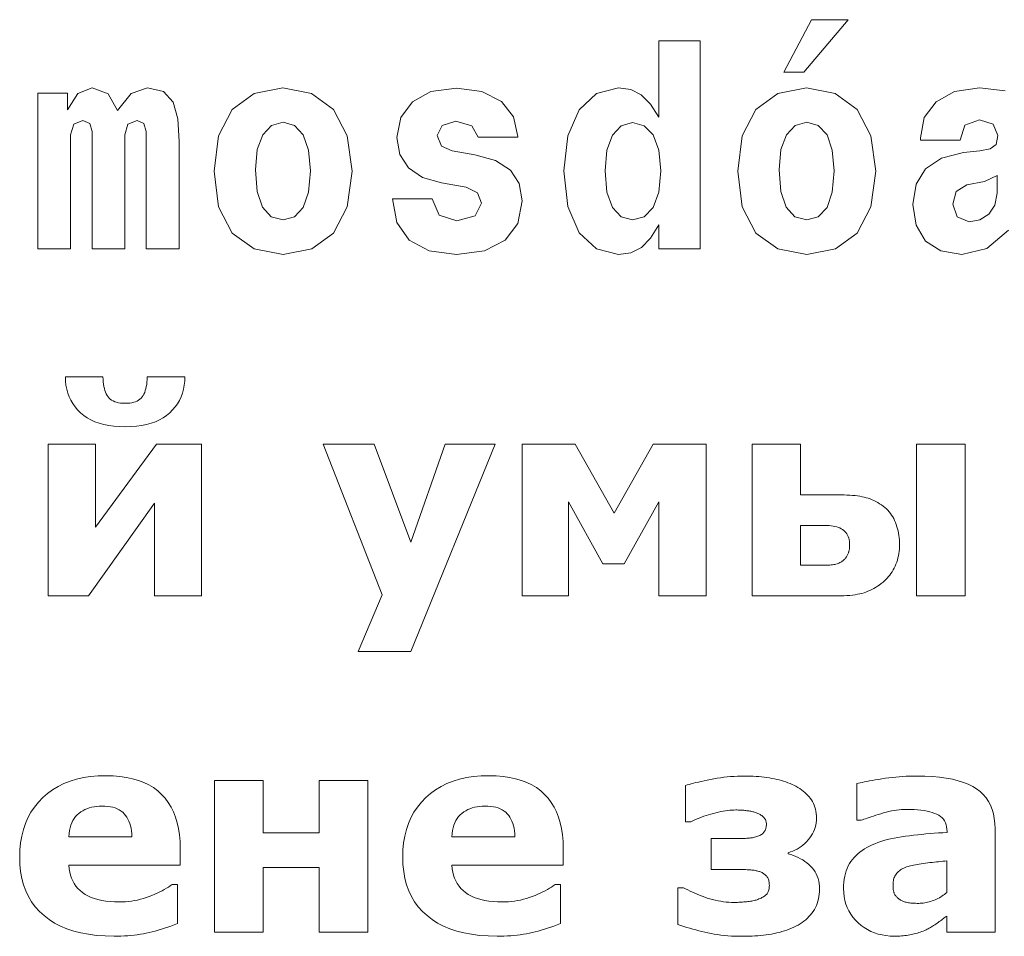
# Model space of a CAD drawing. Extents: x 0 to 841, y 0 to 594.
# Drawn here: x 73 to 98, y 468 to 491 of the extents above; entities that cross this region are included whole.
import ezdxf

# ---------------------------------------------------------------- set-up
doc = ezdxf.new("R2010")
doc.units = 0

msp = doc.modelspace()

# ---------------------------------------------------------------- linework, layer by layer
at = {"color": 7, "lineweight": 13}
for points in [[(92.817017, 489.646973), (93.919319, 490.951019), (93.011536, 490.951019), (92.319893, 489.646973)], [(89.214706, 485.850159), (89.214706, 485.252167), (90.244965, 485.252167), (90.244965, 490.425079), (89.214706, 490.425079), (89.214706, 488.530273), (89.005768, 488.854462), (88.775223, 489.085022), (88.515854, 489.214691), (88.213264, 489.257935), (87.66571, 489.113831), (87.233437, 488.710388), (86.952454, 488.061951), (86.851593, 487.190216), (86.952454, 486.311249), (87.233437, 485.65564), (87.66571, 485.252167), (88.213264, 485.115265), (88.523064, 485.158508), (88.782425, 485.288177), (89.005768, 485.518738)], [(76.476944, 488.119598), (76.476944, 485.252167), (77.298279, 485.252167), (77.298279, 487.925079), (77.262253, 488.48703), (77.146973, 488.904907), (76.909225, 489.164276), (76.51297, 489.257935), (76.10231, 489.113831), (75.763687, 488.695984), (75.533142, 489.106628), (75.136887, 489.257935), (74.776657, 489.113831), (74.524498, 488.710388), (74.524498, 489.121033), (73.782425, 489.121033), (73.782425, 485.252167), (74.596542, 485.252167), (74.596542, 488.09079), (74.675797, 488.350159), (74.906342, 488.443817), (75.079254, 488.371765), (75.136887, 488.170044), (75.136887, 485.252167), (75.943802, 485.252167), (75.943802, 488.09079), (76.023056, 488.350159), (76.253601, 488.443817), (76.419312, 488.371765), (76.476944, 488.170044)], [(78.162827, 487.183014), (78.278107, 486.296844), (78.616714, 485.648407), (79.157066, 485.252167), (79.877525, 485.115265), (80.590782, 485.252167), (81.131134, 485.648407), (81.469742, 486.296844), (81.592224, 487.183014), (81.469742, 488.061951), (81.131134, 488.71759), (80.58358, 489.113831), (79.870323, 489.257935), (79.157066, 489.113831), (78.616714, 488.71759), (78.278107, 488.061951)], [(84.430847, 486.786743), (84.711823, 486.649872), (84.812683, 486.390503), (84.65419, 486.073486), (84.193085, 485.951019), (83.753609, 486.095093), (83.580696, 486.498566), (82.600876, 486.498566), (82.701736, 485.907776), (83.011536, 485.468292), (83.508652, 485.208954), (84.185883, 485.115265), (84.884735, 485.208954), (85.396255, 485.468292), (85.713264, 485.886169), (85.821335, 486.44812), (85.742081, 486.880402), (85.52594, 487.211823), (85.158508, 487.449585), (84.639771, 487.593658), (84.07782, 487.687317), (83.811249, 487.809814), (83.710381, 488.069183), (83.832855, 488.32132), (84.171478, 488.429413), (84.567734, 488.314117), (84.726227, 488.033142), (85.713264, 488.033142), (85.713264, 488.047546), (85.605194, 488.537476), (85.302597, 488.919312), (84.819893, 489.164276), (84.185883, 489.250732), (83.55188, 489.164276), (83.09079, 488.912109), (82.802597, 488.523071), (82.708939, 488.018738), (82.780991, 487.600861), (82.997124, 487.26947), (83.342941, 487.031708), (83.818451, 486.894806)], [(91.174362, 487.183014), (91.289635, 486.296844), (91.62825, 485.648407), (92.168594, 485.252167), (92.889053, 485.115265), (93.60231, 485.252167), (94.142662, 485.648407), (94.481277, 486.296844), (94.603752, 487.183014), (94.481277, 488.061951), (94.142662, 488.71759), (93.595108, 489.113831), (92.881851, 489.257935), (92.168594, 489.113831), (91.62825, 488.71759), (91.289635, 488.061951)], [(79.877525, 488.400574), (80.16571, 488.32132), (80.381851, 488.09079), (80.511536, 487.708954), (80.561966, 487.190216), (80.511536, 486.664276), (80.381851, 486.28244), (80.16571, 486.05188), (79.877525, 485.979828), (79.582138, 486.05188), (79.365997, 486.289642), (79.236313, 486.67868), (79.193085, 487.219025), (79.236313, 487.723358), (79.373199, 488.09079), (79.58934, 488.32132)], [(88.559082, 488.393372), (88.854477, 488.314117), (89.070618, 488.09079), (89.214706, 487.708954), (89.265137, 487.190216), (89.214706, 486.664276), (89.070618, 486.28244), (88.847275, 486.05188), (88.559082, 485.979828), (88.278107, 486.05188), (88.061966, 486.28244), (87.925079, 486.664276), (87.881851, 487.190216), (87.925079, 487.708954), (88.061966, 488.083588), (88.278107, 488.314117)], [(92.889053, 488.400574), (93.177246, 488.32132), (93.393379, 488.09079), (93.523064, 487.708954), (93.573502, 487.190216), (93.523064, 486.664276), (93.393379, 486.28244), (93.177246, 486.05188), (92.889053, 485.979828), (92.593674, 486.05188), (92.377533, 486.289642), (92.247849, 486.67868), (92.20462, 487.219025), (92.247849, 487.723358), (92.384735, 488.09079), (92.600876, 488.32132)], [(97.62249, 486.635437), (97.56485, 486.340057), (97.413559, 486.11673), (97.190216, 485.972626), (96.923645, 485.929413), (96.62825, 486.05188), (96.520187, 486.368896), (96.606636, 486.67868), (96.866005, 486.844391), (97.305489, 486.930847), (97.62249, 487.082123)], [(77.437881, 482.073883), (77.434128, 481.966431), (77.422897, 481.863007), (77.404175, 481.763611), (77.377975, 481.668243), (77.344269, 481.576904), (77.303085, 481.489624), (77.25441, 481.406342), (77.19825, 481.327087), (77.134605, 481.251862), (77.063461, 481.180664), (76.98497, 481.11496), (76.899261, 481.056152), (76.806328, 481.004272), (76.706177, 480.95932), (76.598808, 480.921265), (76.484215, 480.890137), (76.362404, 480.865936), (76.233376, 480.848633), (76.097122, 480.838257), (75.953659, 480.834808), (75.810806, 480.838287), (75.675079, 480.848724), (75.546478, 480.866089), (75.424988, 480.890411), (75.310608, 480.921692), (75.203354, 480.95993), (75.103226, 481.005096), (75.010208, 481.057251), (74.924309, 481.116333), (74.845535, 481.182373), (74.774078, 481.253845), (74.710144, 481.329224), (74.653725, 481.408569), (74.604836, 481.491821), (74.563461, 481.57901), (74.529617, 481.670135), (74.503288, 481.765167), (74.484482, 481.864166), (74.473206, 481.967072), (74.469437, 482.073883), (75.402954, 482.073883), (75.405441, 482.009094), (75.410202, 481.947693), (75.417259, 481.889709), (75.42659, 481.835083), (75.438217, 481.783844), (75.452118, 481.736023), (75.4683, 481.691589), (75.486771, 481.650513), (75.507523, 481.612854), (75.530556, 481.578583), (75.556549, 481.547668), (75.586166, 481.519958), (75.619408, 481.495544), (75.656281, 481.474365), (75.696777, 481.456451), (75.740898, 481.441803), (75.788651, 481.430389), (75.840027, 481.422241), (75.895035, 481.417358), (75.953659, 481.415741), (76.012909, 481.417328), (76.068436, 481.422119), (76.120232, 481.430084), (76.168304, 481.441254), (76.212646, 481.455627), (76.25325, 481.473145), (76.290146, 481.493896), (76.323303, 481.517822), (76.352737, 481.544922), (76.378441, 481.575226), (76.401154, 481.608948), (76.421631, 481.64624), (76.439842, 481.687103), (76.455811, 481.731598), (76.469528, 481.779663), (76.480988, 481.831329), (76.490211, 481.886566), (76.497177, 481.945435), (76.501892, 482.007874), (76.504364, 482.073883)], [(77.854263, 476.630646), (76.682335, 476.630646), (76.682335, 478.937561), (75.043655, 476.630646), (74.042984, 476.630646), (74.042984, 480.401642), (75.214905, 480.401642), (75.214905, 478.336487), (76.732704, 480.401642), (77.854263, 480.401642)], [(83.049026, 477.963745), (83.908661, 480.401642), (85.151108, 480.401642), (83.05574, 475.247162), (81.74614, 475.247162), (82.343857, 476.657501), (80.876427, 480.401642), (82.145737, 480.401642)], [(90.389526, 476.630646), (89.210876, 476.630646), (89.210876, 478.97113), (88.354599, 477.426483), (87.824043, 477.426483), (86.967758, 478.97113), (86.967758, 476.630646), (85.822693, 476.630646), (85.822693, 480.401642), (87.135658, 480.401642), (88.10611, 478.689087), (89.076561, 480.401642), (90.389526, 480.401642)], [(95.19812, 477.90332), (95.196976, 477.845978), (95.19355, 477.789551), (95.187843, 477.733978), (95.179855, 477.67926), (95.169579, 477.625427), (95.157013, 477.572479), (95.142174, 477.520416), (95.125053, 477.469208), (95.105644, 477.418854), (95.083946, 477.369385), (95.06041, 477.321289), (95.035461, 477.274963), (95.009102, 477.230469), (94.981323, 477.187805), (94.952148, 477.146942), (94.921562, 477.10788), (94.889557, 477.070648), (94.856148, 477.035217), (94.82132, 477.001587), (94.785088, 476.969788), (94.739273, 476.933929), (94.693153, 476.900208), (94.646721, 476.868652), (94.599998, 476.839233), (94.552971, 476.811981), (94.505638, 476.786865), (94.458008, 476.763885), (94.410072, 476.743073), (94.361839, 476.724396), (94.313293, 476.707886), (94.262909, 476.693207), (94.209137, 476.680084), (94.151962, 476.668488), (94.0914, 476.658447), (94.027451, 476.649963), (93.960106, 476.643005), (93.889374, 476.637604), (93.815247, 476.633728), (93.737732, 476.631409), (93.656815, 476.630646), (91.531227, 476.630646), (91.531227, 480.401642), (92.73674, 480.401642), (92.73674, 479.142395), (93.660172, 479.142395), (93.739868, 479.141815), (93.816452, 479.140045), (93.889908, 479.137115), (93.960236, 479.132996), (94.027451, 479.127716), (94.091537, 479.121246), (94.152504, 479.113617), (94.210342, 479.104797), (94.26506, 479.094788), (94.31665, 479.083649), (94.366432, 479.070801), (94.41571, 479.055756), (94.464493, 479.038544), (94.512756, 479.019165), (94.560524, 478.997589), (94.607788, 478.973816), (94.654549, 478.947876), (94.700806, 478.919769), (94.746559, 478.889465), (94.791801, 478.856964), (94.831108, 478.825714), (94.868431, 478.792419), (94.903778, 478.75708), (94.937134, 478.719696), (94.968521, 478.680267), (94.997917, 478.638763), (95.025337, 478.595245), (95.050766, 478.549652), (95.074226, 478.502014), (95.095703, 478.452332), (95.115158, 478.401215), (95.132576, 478.349243), (95.147934, 478.296448), (95.161247, 478.242798), (95.172516, 478.188324), (95.181732, 478.132996), (95.188904, 478.076843), (95.194016, 478.019836), (95.197098, 477.962006)], [(96.830086, 476.630646), (95.621223, 476.630646), (95.621223, 480.401642), (96.830086, 480.401642)], [(93.955673, 477.89325), (93.954231, 477.940369), (93.94989, 477.985107), (93.94268, 478.027435), (93.932571, 478.067322), (93.919571, 478.104797), (93.903687, 478.139832), (93.884918, 478.172485), (93.863266, 478.202698), (93.838715, 478.230499), (93.811279, 478.25589), (93.781128, 478.27887), (93.748413, 478.299408), (93.713158, 478.317535), (93.675354, 478.333252), (93.634987, 478.346558), (93.592072, 478.357452), (93.5466, 478.365906), (93.498596, 478.371948), (93.448013, 478.37558), (93.394897, 478.37677), (92.73674, 478.37677), (92.73674, 477.392914), (93.394897, 477.392914), (93.430489, 477.393433), (93.464737, 477.394989), (93.49765, 477.397583), (93.529213, 477.401245), (93.559433, 477.405914), (93.58831, 477.411652), (93.615852, 477.418396), (93.642044, 477.426208), (93.666885, 477.435059), (93.690399, 477.444946), (93.712616, 477.455597), (93.733643, 477.466766), (93.753456, 477.478455), (93.772064, 477.490631), (93.789459, 477.503296), (93.805641, 477.516479), (93.820618, 477.530151), (93.834389, 477.544342), (93.846939, 477.559052), (93.858292, 477.574219), (93.869339, 477.589081), (93.879646, 477.604065), (93.889221, 477.619171), (93.898056, 477.634399), (93.906143, 477.64978), (93.913498, 477.665314), (93.920113, 477.680939), (93.925995, 477.696716), (93.931122, 477.712646), (93.935524, 477.728699), (93.939354, 477.744843), (93.94278, 477.761078), (93.945801, 477.777344), (93.948425, 477.793701), (93.950638, 477.81012), (93.952446, 477.82663), (93.953865, 477.84317), (93.954865, 477.859802), (93.955475, 477.876495)], [(77.323708, 469.934875), (74.556747, 469.934875), (74.564957, 469.848297), (74.578842, 469.7659), (74.598404, 469.687653), (74.623642, 469.613586), (74.654549, 469.543671), (74.691132, 469.477905), (74.733398, 469.416321), (74.781326, 469.358917), (74.834938, 469.305664), (74.894226, 469.256561), (74.959282, 469.211884), (75.03022, 469.171936), (75.107033, 469.136688), (75.189728, 469.10611), (75.27829, 469.080261), (75.372734, 469.059113), (75.473053, 469.042664), (75.579247, 469.030914), (75.691315, 469.023865), (75.809265, 469.021484), (75.88559, 469.022888), (75.961456, 469.027008), (76.036835, 469.033905), (76.111755, 469.043518), (76.186203, 469.055908), (76.260178, 469.071075), (76.333679, 469.088959), (76.406715, 469.109619), (76.479279, 469.133026), (76.551376, 469.15918), (76.621727, 469.18692), (76.689056, 469.215057), (76.753357, 469.243591), (76.814636, 469.272552), (76.872902, 469.30188), (76.928139, 469.331635), (76.980354, 469.361786), (77.029549, 469.392365), (77.075722, 469.423309), (77.118866, 469.454681), (77.253189, 469.454681), (77.253189, 468.484222), (77.171722, 468.452209), (77.091202, 468.422028), (77.011612, 468.393677), (76.932968, 468.367096), (76.85527, 468.342346), (76.778503, 468.319427), (76.702682, 468.298309), (76.627808, 468.278992), (76.553864, 468.261505), (76.480858, 468.245819), (76.407555, 468.231781), (76.332703, 468.219208), (76.256317, 468.20813), (76.178375, 468.198517), (76.098892, 468.190399), (76.017868, 468.183746), (75.935287, 468.178589), (75.851181, 468.174896), (75.765511, 468.172668), (75.678307, 468.171936), (75.456619, 468.177032), (75.245529, 468.192352), (75.045059, 468.217865), (74.855202, 468.253601), (74.675957, 468.29953), (74.507324, 468.355682), (74.349289, 468.422028), (74.201881, 468.498596), (74.065079, 468.585358), (73.938889, 468.682343), (73.824036, 468.788757), (73.721291, 468.903839), (73.630623, 469.027588), (73.552048, 469.159973), (73.485565, 469.301056), (73.43116, 469.450775), (73.388855, 469.609161), (73.358627, 469.776245), (73.3405, 469.951965), (73.33445, 470.136353), (73.340179, 470.319153), (73.357353, 470.494232), (73.385979, 470.66153), (73.426056, 470.821106), (73.477585, 470.9729), (73.540558, 471.116943), (73.61499, 471.253204), (73.700874, 471.381744), (73.798203, 471.502502), (73.906982, 471.615509), (74.025742, 471.719208), (74.152985, 471.811951), (74.288727, 471.893799), (74.432968, 471.964752), (74.585709, 472.02478), (74.746941, 472.073883), (74.916672, 472.112091), (75.094894, 472.139374), (75.281616, 472.155731), (75.47683, 472.161194), (75.656281, 472.156525), (75.826599, 472.142578), (75.987778, 472.119324), (76.139824, 472.086792), (76.282738, 472.044922), (76.416519, 471.993774), (76.541168, 471.933289), (76.656677, 471.863556), (76.763062, 471.784485), (76.860306, 471.696106), (76.948349, 471.59903), (77.02713, 471.493774), (77.096642, 471.380341), (77.156883, 471.258759), (77.207855, 471.129028), (77.249557, 470.99115), (77.281998, 470.845093), (77.305176, 470.690887), (77.319077, 470.528503), (77.323708, 470.357971)], [(81.98455, 468.272675), (80.775688, 468.272675), (80.775688, 469.881134), (79.385498, 469.881134), (79.385498, 468.272675), (78.176628, 468.272675), (78.176628, 472.043671), (79.385498, 472.043671), (79.385498, 470.744141), (80.775688, 470.744141), (80.775688, 472.043671), (81.98455, 472.043671)], [(86.840164, 469.934875), (84.073204, 469.934875), (84.081413, 469.848297), (84.095299, 469.7659), (84.114853, 469.687653), (84.140091, 469.613586), (84.171005, 469.543671), (84.207581, 469.477905), (84.249847, 469.416321), (84.297783, 469.358917), (84.351395, 469.305664), (84.410675, 469.256561), (84.475739, 469.211884), (84.546677, 469.171936), (84.623489, 469.136688), (84.706177, 469.10611), (84.794739, 469.080261), (84.889191, 469.059113), (84.989502, 469.042664), (85.095703, 469.030914), (85.207771, 469.023865), (85.325722, 469.021484), (85.402054, 469.022888), (85.477905, 469.027008), (85.553284, 469.033905), (85.628204, 469.043518), (85.702652, 469.055908), (85.776627, 469.071075), (85.850128, 469.088959), (85.923172, 469.109619), (85.995728, 469.133026), (86.067825, 469.15918), (86.138176, 469.18692), (86.205505, 469.215057), (86.269814, 469.243591), (86.331093, 469.272552), (86.389359, 469.30188), (86.444595, 469.331635), (86.496811, 469.361786), (86.546005, 469.392365), (86.592178, 469.423309), (86.635323, 469.454681), (86.769638, 469.454681), (86.769638, 468.484222), (86.688179, 468.452209), (86.607651, 468.422028), (86.528076, 468.393677), (86.449432, 468.367096), (86.371719, 468.342346), (86.294968, 468.319427), (86.219139, 468.298309), (86.144257, 468.278992), (86.070313, 468.261505), (85.997314, 468.245819), (85.924011, 468.231781), (85.849167, 468.219208), (85.772766, 468.20813), (85.694824, 468.198517), (85.615341, 468.190399), (85.534317, 468.183746), (85.451744, 468.178589), (85.36763, 468.174896), (85.281967, 468.172668), (85.194763, 468.171936), (84.973068, 468.177032), (84.761986, 468.192352), (84.561516, 468.217865), (84.371658, 468.253601), (84.192413, 468.29953), (84.023773, 468.355682), (83.865746, 468.422028), (83.718338, 468.498596), (83.581528, 468.585358), (83.455338, 468.682343), (83.3405, 468.788757), (83.237747, 468.903839), (83.147079, 469.027588), (83.068497, 469.159973), (83.002014, 469.301056), (82.947617, 469.450775), (82.905304, 469.609161), (82.875084, 469.776245), (82.856949, 469.951965), (82.850906, 470.136353), (82.856628, 470.319153), (82.87381, 470.494232), (82.902435, 470.66153), (82.942513, 470.821106), (82.994034, 470.9729), (83.057022, 471.116943), (83.131447, 471.253204), (83.217331, 471.381744), (83.314659, 471.502502), (83.423439, 471.615509), (83.542191, 471.719208), (83.669441, 471.811951), (83.805191, 471.893799), (83.949432, 471.964752), (84.102165, 472.02478), (84.263397, 472.073883), (84.433121, 472.112091), (84.611343, 472.139374), (84.798065, 472.155731), (84.993286, 472.161194), (85.172729, 472.156525), (85.343048, 472.142578), (85.504227, 472.119324), (85.656281, 472.086792), (85.799194, 472.044922), (85.932968, 471.993774), (86.057625, 471.933289), (86.173134, 471.863556), (86.27951, 471.784485), (86.376762, 471.696106), (86.464813, 471.59903), (86.543579, 471.493774), (86.613098, 471.380341), (86.67334, 471.258759), (86.724312, 471.129028), (86.766014, 470.99115), (86.798454, 470.845093), (86.821625, 470.690887), (86.835526, 470.528503), (86.840164, 470.357971)], [(93.206848, 469.340515), (93.205269, 469.276947), (93.200531, 469.21524), (93.192642, 469.155396), (93.181595, 469.097382), (93.167389, 469.041229), (93.150032, 468.986908), (93.129517, 468.934448), (93.105843, 468.88382), (93.07901, 468.835052), (93.049026, 468.788116), (93.01635, 468.743042), (92.981461, 468.699799), (92.944359, 468.658417), (92.905029, 468.618866), (92.863495, 468.581177), (92.819748, 468.545349), (92.773773, 468.511353), (92.725586, 468.479187), (92.675186, 468.448883), (92.622559, 468.42041), (92.567558, 468.393707), (92.511353, 468.368591), (92.453926, 468.345062), (92.395294, 468.323181), (92.335457, 468.302887), (92.274414, 468.284241), (92.212151, 468.267181), (92.148697, 468.251709), (92.084015, 468.237885), (92.018127, 468.225677), (91.95121, 468.214813), (91.883408, 468.205109), (91.814743, 468.196564), (91.745193, 468.189117), (91.674782, 468.182861), (91.603485, 468.177704), (91.531326, 468.173706), (91.45829, 468.170868), (91.384384, 468.169159), (91.309601, 468.168579), (91.212006, 468.169403), (91.116653, 468.171936), (91.023552, 468.176147), (90.932709, 468.182007), (90.844101, 468.189575), (90.757751, 468.198792), (90.67366, 468.209717), (90.591805, 468.22229), (90.512207, 468.236572), (90.434853, 468.252533), (90.35881, 468.269714), (90.283142, 468.28772), (90.20784, 468.306519), (90.132904, 468.326141), (90.058342, 468.346558), (89.984146, 468.367767), (89.910324, 468.389801), (89.836868, 468.412628), (89.763779, 468.436279), (89.691071, 468.460724), (89.691071, 469.377441), (89.825386, 469.377441), (89.879074, 469.348267), (89.934052, 469.319885), (89.990295, 469.292267), (90.047821, 469.265411), (90.106613, 469.239349), (90.166687, 469.21405), (90.228043, 469.189514), (90.290665, 469.165771), (90.354568, 469.142761), (90.419739, 469.120544), (90.485695, 469.099823), (90.55191, 469.081268), (90.618401, 469.064911), (90.68515, 469.05072), (90.752182, 469.038696), (90.819473, 469.0289), (90.887039, 469.02124), (90.954865, 469.015778), (91.022964, 469.012512), (91.091339, 469.011414), (91.11734, 469.011597), (91.144318, 469.012085), (91.172279, 469.012939), (91.20121, 469.014099), (91.23111, 469.015625), (91.261986, 469.017456), (91.293839, 469.019653), (91.32666, 469.022156), (91.360458, 469.025024), (91.395233, 469.028229), (91.429764, 469.031799), (91.46286, 469.035858), (91.494507, 469.040405), (91.524719, 469.04541), (91.553474, 469.050873), (91.580795, 469.056824), (91.606659, 469.063232), (91.631096, 469.070129), (91.654083, 469.077484), (91.675621, 469.085297), (91.70314, 469.096222), (91.729279, 469.107452), (91.754044, 469.119049), (91.777435, 469.130981), (91.799446, 469.143219), (91.820076, 469.155823), (91.83934, 469.168732), (91.857224, 469.182007), (91.873718, 469.195618), (91.888855, 469.209534), (91.902573, 469.224487), (91.914841, 469.241119), (91.925674, 469.259399), (91.935059, 469.279388), (91.942993, 469.301056), (91.949493, 469.324402), (91.954544, 469.349396), (91.95816, 469.376099), (91.960327, 469.40448), (91.961044, 469.43454), (91.960388, 469.462769), (91.958435, 469.489746), (91.955154, 469.515411), (91.950577, 469.539825), (91.944672, 469.562958), (91.937469, 469.584839), (91.928963, 469.605408), (91.919136, 469.624725), (91.908005, 469.642761), (91.895569, 469.659515), (91.881989, 469.675201), (91.867424, 469.690002), (91.851898, 469.703949), (91.835388, 469.71701), (91.817917, 469.729187), (91.799469, 469.740509), (91.780037, 469.750946), (91.759636, 469.760529), (91.738258, 469.769226), (91.715912, 469.777039), (91.695923, 469.783508), (91.674881, 469.78952), (91.652802, 469.795074), (91.629684, 469.80014), (91.605522, 469.804749), (91.580322, 469.808868), (91.554077, 469.812531), (91.526794, 469.815735), (91.498466, 469.818451), (91.469101, 469.820679), (91.438431, 469.822601), (91.406174, 469.82431), (91.372345, 469.825836), (91.336937, 469.827148), (91.29995, 469.828247), (91.261383, 469.829163), (91.221237, 469.829865), (91.17952, 469.830353), (91.136215, 469.830658), (91.091339, 469.83078), (90.513763, 469.83078), (90.513763, 470.596375), (90.977165, 470.596375), (91.004547, 470.596405), (91.032974, 470.596527), (91.062439, 470.59668), (91.092949, 470.596924), (91.124496, 470.597229), (91.157089, 470.597595), (91.19072, 470.598022), (91.225388, 470.598541), (91.261093, 470.599091), (91.297852, 470.599731), (91.334335, 470.600647), (91.36924, 470.60202), (91.402573, 470.603882), (91.434319, 470.606201), (91.464493, 470.608978), (91.493088, 470.612244), (91.520096, 470.615967), (91.545532, 470.620148), (91.569397, 470.624817), (91.591675, 470.629974), (91.622345, 470.637787), (91.651245, 470.646484), (91.67836, 470.656067), (91.70369, 470.666504), (91.727249, 470.677826), (91.749023, 470.690002), (91.76902, 470.703064), (91.787239, 470.71701), (91.80368, 470.731812), (91.818329, 470.747498), (91.831406, 470.764069), (91.843117, 470.781616), (91.853439, 470.800079), (91.862381, 470.819489), (91.869965, 470.839844), (91.87616, 470.861115), (91.880974, 470.883362), (91.884415, 470.906525), (91.886482, 470.930634), (91.887177, 470.955688), (91.886459, 470.976166), (91.884354, 470.995972), (91.880821, 471.015106), (91.875885, 471.0336), (91.869537, 471.051392), (91.861786, 471.068512), (91.852615, 471.084961), (91.842041, 471.100739), (91.830048, 471.115845), (91.81665, 471.13031), (91.802109, 471.144104), (91.786697, 471.157288), (91.770416, 471.169891), (91.75325, 471.181885), (91.735222, 471.193268), (91.716316, 471.204041), (91.696541, 471.214203), (91.675888, 471.223785), (91.654358, 471.232758), (91.631966, 471.241119), (91.612152, 471.24765), (91.591675, 471.253876), (91.570511, 471.259735), (91.548691, 471.265289), (91.526192, 471.270477), (91.503021, 471.27536), (91.479179, 471.279907), (91.454666, 471.284088), (91.429474, 471.287964), (91.403625, 471.291473), (91.377304, 471.294678), (91.350708, 471.297516), (91.323837, 471.300049), (91.296707, 471.302216), (91.269302, 471.304077), (91.241638, 471.305573), (91.213699, 471.306763), (91.185486, 471.307587), (91.157013, 471.308105), (91.128273, 471.308258), (91.079803, 471.307434), (91.029755, 471.304901), (90.978119, 471.30072), (90.924911, 471.29483), (90.870132, 471.287292), (90.813766, 471.278046), (90.755829, 471.26712), (90.696304, 471.254547), (90.635208, 471.240265), (90.572525, 471.224335), (90.509781, 471.207123), (90.448486, 471.189117), (90.388626, 471.170319), (90.330215, 471.150726), (90.273254, 471.13031), (90.217728, 471.10907), (90.163651, 471.087036), (90.111015, 471.064209), (90.059814, 471.040558), (90.010071, 471.016113), (89.879112, 471.016113), (89.879112, 471.919403), (89.922791, 471.932373), (89.97052, 471.94574), (90.022308, 471.959503), (90.078171, 471.973694), (90.138092, 471.988251), (90.20208, 472.003235), (90.270126, 472.018616), (90.342239, 472.034393), (90.418419, 472.050568), (90.498657, 472.067169), (90.581108, 472.08313), (90.66394, 472.097382), (90.747124, 472.109985), (90.830688, 472.12088), (90.914627, 472.130127), (90.998924, 472.137695), (91.083595, 472.143555), (91.168633, 472.147766), (91.254044, 472.150269), (91.339828, 472.151123), (91.414368, 472.150543), (91.487579, 472.148834), (91.559433, 472.145966), (91.629951, 472.141998), (91.699127, 472.136841), (91.766953, 472.130554), (91.833443, 472.123138), (91.89859, 472.114594), (91.962387, 472.104889), (92.024849, 472.094025), (92.085922, 472.082031), (92.145599, 472.068909), (92.203857, 472.054657), (92.260712, 472.039215), (92.316147, 472.022675), (92.370178, 472.004974), (92.422798, 471.986145), (92.474007, 471.966156), (92.523804, 471.945038), (92.572189, 471.922791), (92.621597, 471.897186), (92.669037, 471.870117), (92.714539, 471.841583), (92.758087, 471.811554), (92.799698, 471.78006), (92.839355, 471.747101), (92.87706, 471.712646), (92.912827, 471.676697), (92.94664, 471.639282), (92.978508, 471.600403), (93.007858, 471.559814), (93.034119, 471.517273), (93.057289, 471.472778), (93.077362, 471.426331), (93.09436, 471.37796), (93.108261, 471.327606), (93.119064, 471.27533), (93.126801, 471.2211), (93.131424, 471.164917), (93.132973, 471.106781), (93.130905, 471.046997), (93.12471, 470.988464), (93.114388, 470.931213), (93.09993, 470.875214), (93.081345, 470.820526), (93.058624, 470.76709), (93.031784, 470.714966), (93.000809, 470.664093), (92.965698, 470.614471), (92.92646, 470.566162), (92.884338, 470.52005), (92.840561, 470.477112), (92.795143, 470.437317), (92.748093, 470.400665), (92.699379, 470.367188), (92.649033, 470.336884), (92.597031, 470.309723), (92.543381, 470.285706), (92.488098, 470.264862), (92.43116, 470.247162), (92.43116, 470.216919), (92.496544, 470.198181), (92.5597, 470.176849), (92.620651, 470.152924), (92.679382, 470.126404), (92.735893, 470.09729), (92.790192, 470.065613), (92.84227, 470.031342), (92.892136, 469.994507), (92.939789, 469.955048), (92.985222, 469.913025), (93.027328, 469.868317), (93.065002, 469.820831), (93.098251, 469.770538), (93.12706, 469.717468), (93.151443, 469.661621), (93.171387, 469.602966), (93.186905, 469.541534), (93.197983, 469.477295), (93.204636, 469.410309)], [(96.370049, 468.672272), (96.350098, 468.657196), (96.329208, 468.64151), (96.307388, 468.625214), (96.284622, 468.608337), (96.26091, 468.590851), (96.236267, 468.572754), (96.21067, 468.554047), (96.184151, 468.534729), (96.156685, 468.514832), (96.128273, 468.494293), (96.099556, 468.473907), (96.07119, 468.454407), (96.043152, 468.43576), (96.01545, 468.417999), (95.988075, 468.401123), (95.961044, 468.385101), (95.934349, 468.369965), (95.90799, 468.355682), (95.881966, 468.342285), (95.856277, 468.329773), (95.820549, 468.314056), (95.784554, 468.299194), (95.748283, 468.285187), (95.711754, 468.272003), (95.67495, 468.259674), (95.637878, 468.248169), (95.600533, 468.237488), (95.562927, 468.227692), (95.525047, 468.218689), (95.4869, 468.210541), (95.44825, 468.203217), (95.408859, 468.196655), (95.368736, 468.190857), (95.327873, 468.185852), (95.286263, 468.18158), (95.243919, 468.178101), (95.200836, 468.175415), (95.157013, 468.173492), (95.112457, 468.172333), (95.067154, 468.171936), (94.961449, 468.175262), (94.85923, 468.185242), (94.760506, 468.201843), (94.665276, 468.225128), (94.57354, 468.255035), (94.485291, 468.291626), (94.400536, 468.334839), (94.319267, 468.384705), (94.241501, 468.441223), (94.167221, 468.504364), (94.09832, 468.572723), (94.036667, 468.644745), (93.982269, 468.720459), (93.935127, 468.799866), (93.895233, 468.882996), (93.862587, 468.969788), (93.837204, 469.060272), (93.819077, 469.15448), (93.808197, 469.25235), (93.804565, 469.353943), (93.806412, 469.435028), (93.811951, 469.513092), (93.821182, 469.588165), (93.834122, 469.660187), (93.850739, 469.729187), (93.871056, 469.795166), (93.895065, 469.858124), (93.92276, 469.91806), (93.954163, 469.975006), (93.989258, 470.0289), (94.02774, 470.08017), (94.069305, 470.129211), (94.113968, 470.176056), (94.161713, 470.220703), (94.212555, 470.263092), (94.266487, 470.303314), (94.323502, 470.341278), (94.383614, 470.377045), (94.446808, 470.410583), (94.513092, 470.441925), (94.581863, 470.471252), (94.653862, 470.498871), (94.72908, 470.524719), (94.807518, 470.548828), (94.889183, 470.571198), (94.974075, 470.591827), (95.062187, 470.610687), (95.153526, 470.627808), (95.248085, 470.643188), (95.345871, 470.65683), (95.445633, 470.66925), (95.546143, 470.681), (95.647377, 470.692078), (95.749359, 470.702484), (95.852081, 470.712219), (95.955544, 470.721283), (96.059738, 470.729706), (96.164673, 470.737427), (96.270348, 470.744476), (96.376762, 470.750854), (96.376762, 470.770996), (96.374207, 470.831512), (96.366554, 470.888184), (96.35379, 470.940979), (96.33593, 470.989929), (96.312958, 471.035004), (96.284889, 471.076233), (96.251709, 471.113586), (96.213425, 471.147095), (96.170044, 471.176727), (96.121559, 471.202484), (96.0681, 471.225128), (96.009804, 471.245422), (95.946671, 471.263275), (95.878708, 471.278778), (95.805908, 471.291901), (95.728279, 471.302612), (95.645805, 471.310974), (95.558495, 471.316925), (95.466354, 471.320496), (95.369377, 471.321686), (95.309196, 471.320648), (95.248215, 471.317474), (95.186432, 471.312195), (95.12384, 471.304779), (95.06044, 471.295258), (94.996239, 471.28363), (94.931229, 471.269867), (94.86541, 471.253998), (94.79879, 471.236023), (94.731361, 471.215912), (94.665443, 471.195251), (94.603363, 471.175568), (94.54509, 471.15683), (94.490662, 471.139099), (94.440056, 471.122314), (94.39328, 471.106537), (94.350334, 471.091705), (94.311218, 471.07785), (94.275917, 471.064972), (94.244461, 471.05307), (94.133644, 471.05307), (94.133644, 471.963074), (94.174324, 471.973328), (94.21981, 471.983948), (94.270096, 471.994965), (94.32518, 472.006317), (94.385071, 472.018066), (94.449768, 472.030151), (94.519257, 472.042633), (94.593552, 472.055481), (94.672653, 472.068695), (94.756546, 472.082275), (94.842865, 472.095367), (94.929214, 472.107056), (95.015594, 472.117371), (95.102013, 472.126343), (95.188461, 472.133911), (95.274948, 472.140106), (95.361465, 472.144928), (95.448013, 472.148376), (95.534599, 472.150421), (95.621223, 472.151123), (95.821678, 472.147949), (96.010681, 472.138428), (96.188232, 472.122559), (96.354332, 472.100342), (96.50898, 472.071777), (96.652176, 472.036865), (96.783936, 471.995636), (96.904228, 471.948029), (97.013077, 471.894073), (97.110474, 471.833801), (97.197563, 471.766724), (97.27549, 471.692413), (97.344238, 471.610901), (97.403824, 471.522156), (97.454247, 471.426208), (97.495499, 471.323059), (97.52758, 471.212646), (97.550499, 471.095032), (97.564255, 470.970215), (97.56884, 470.838165), (97.56884, 468.272675), (96.370049, 468.272675)], [(76.121552, 470.643402), (76.117859, 470.717407), (76.110809, 470.787659), (76.100403, 470.854126), (76.086632, 470.91687), (76.069504, 470.97583), (76.049026, 471.031036), (76.025185, 471.082489), (75.997986, 471.130157), (75.967422, 471.174072), (75.93351, 471.214233), (75.895935, 471.25061), (75.854401, 471.283142), (75.808899, 471.311859), (75.75943, 471.336731), (75.706009, 471.357788), (75.648621, 471.375031), (75.587273, 471.388428), (75.521957, 471.39798), (75.452682, 471.403748), (75.379448, 471.40564), (75.310844, 471.403839), (75.244728, 471.398407), (75.181091, 471.389343), (75.119949, 471.376648), (75.061279, 471.360321), (75.005096, 471.340363), (74.951408, 471.316803), (74.9002, 471.289612), (74.851471, 471.258759), (74.805237, 471.224335), (74.762222, 471.185883), (74.723167, 471.143066), (74.68808, 471.095886), (74.656952, 471.044342), (74.629784, 470.988434), (74.606583, 470.928162), (74.587341, 470.863495), (74.57206, 470.794495), (74.560745, 470.72113), (74.553391, 470.643402)], [(85.638016, 470.643402), (85.634323, 470.717407), (85.627274, 470.787659), (85.616852, 470.854126), (85.603088, 470.91687), (85.585968, 470.97583), (85.565475, 471.031036), (85.541641, 471.082489), (85.514435, 471.130157), (85.483879, 471.174072), (85.449966, 471.214233), (85.412392, 471.25061), (85.37085, 471.283142), (85.325348, 471.311859), (85.275894, 471.336731), (85.222458, 471.357788), (85.165077, 471.375031), (85.103729, 471.388428), (85.038406, 471.39798), (84.969139, 471.403748), (84.895905, 471.40564), (84.827301, 471.403839), (84.761185, 471.398407), (84.697548, 471.389343), (84.636398, 471.376648), (84.577736, 471.360321), (84.521561, 471.340363), (84.467865, 471.316803), (84.416656, 471.289612), (84.367928, 471.258759), (84.321686, 471.224335), (84.278679, 471.185883), (84.239624, 471.143066), (84.204529, 471.095886), (84.173401, 471.044342), (84.14624, 470.988434), (84.123032, 470.928162), (84.10379, 470.863495), (84.088516, 470.794495), (84.077194, 470.72113), (84.069839, 470.643402)], [(96.370049, 469.256561), (96.370049, 470.042328), (96.320618, 470.038147), (96.270386, 470.033661), (96.219337, 470.02887), (96.167496, 470.023773), (96.114838, 470.018402), (96.061378, 470.012695), (96.007118, 470.006714), (95.952042, 470.000397), (95.896172, 469.993805), (95.839485, 469.986908), (95.783783, 469.979736), (95.730827, 469.972351), (95.680618, 469.964691), (95.633179, 469.956818), (95.588478, 469.94873), (95.546539, 469.940369), (95.507355, 469.931793), (95.470917, 469.922974), (95.437241, 469.91394), (95.406311, 469.904633), (95.370903, 469.8927), (95.337204, 469.87973), (95.305222, 469.865692), (95.274948, 469.850647), (95.246391, 469.834534), (95.219543, 469.817413), (95.194405, 469.799225), (95.170982, 469.779999), (95.149277, 469.759735), (95.12928, 469.738434), (95.111099, 469.715912), (95.094826, 469.692017), (95.080475, 469.666748), (95.068031, 469.640106), (95.057503, 469.612091), (95.048889, 469.582672), (95.042191, 469.55191), (95.037407, 469.519745), (95.034538, 469.486237), (95.033577, 469.451324), (95.033783, 469.428253), (95.034386, 469.406067), (95.035385, 469.384735), (95.036804, 469.364288), (95.038612, 469.344696), (95.040833, 469.325989), (95.043449, 469.308167), (95.046471, 469.291199), (95.049896, 469.275116), (95.053726, 469.259918), (95.058365, 469.245209), (95.064201, 469.230621), (95.071259, 469.216187), (95.079514, 469.201874), (95.088982, 469.187714), (95.099663, 469.173676), (95.111549, 469.15979), (95.124641, 469.146027), (95.138954, 469.132385), (95.154465, 469.118866), (95.170212, 469.105804), (95.186569, 469.093414), (95.203522, 469.081757), (95.221085, 469.070801), (95.23925, 469.060547), (95.258026, 469.050995), (95.277397, 469.042145), (95.297379, 469.033997), (95.317963, 469.02655), (95.339149, 469.019806), (95.361855, 469.013763), (95.386971, 469.008331), (95.414505, 469.00354), (95.444458, 468.99939), (95.47683, 468.99588), (95.511612, 468.993011), (95.54882, 468.990784), (95.588448, 468.989197), (95.630486, 468.988251), (95.67495, 468.987915), (95.711266, 468.988647), (95.747681, 468.990875), (95.784203, 468.994568), (95.820816, 468.999725), (95.857536, 469.006378), (95.894356, 469.014526), (95.931282, 469.024109), (95.9683, 469.035187), (96.005417, 469.04776), (96.042641, 469.061798), (96.079468, 469.077026), (96.115379, 469.093231), (96.150391, 469.110352), (96.184486, 469.128418), (96.217682, 469.14743), (96.249962, 469.167358), (96.281349, 469.188263), (96.311821, 469.210083), (96.341385, 469.232849)]]:
    msp.add_lwpolyline(points, close=True, dxfattribs=at)
msp.add_lwpolyline([(97.824219, 489.17868), (97.183006, 489.257935), (96.563408, 489.164276), (96.102318, 488.912109), (95.806931, 488.515869), (95.713264, 488.011536), (95.713264, 487.953888), (96.700302, 487.953888), (96.815575, 488.328522), (97.183006, 488.458221), (97.521622, 488.357361), (97.636902, 488.069183), (97.593674, 487.845825), (97.449577, 487.737762), (97.190216, 487.694519), (96.786751, 487.651306), (96.239204, 487.507202), (95.842949, 487.240631), (95.605202, 486.858795), (95.525948, 486.361664), (95.605202, 485.842957), (95.842949, 485.446686), (96.224792, 485.208954), (96.74353, 485.115265), (97.363121, 485.266571), (97.903473, 485.720459)], dxfattribs=at)

doc.saveas('drawing.dxf')
